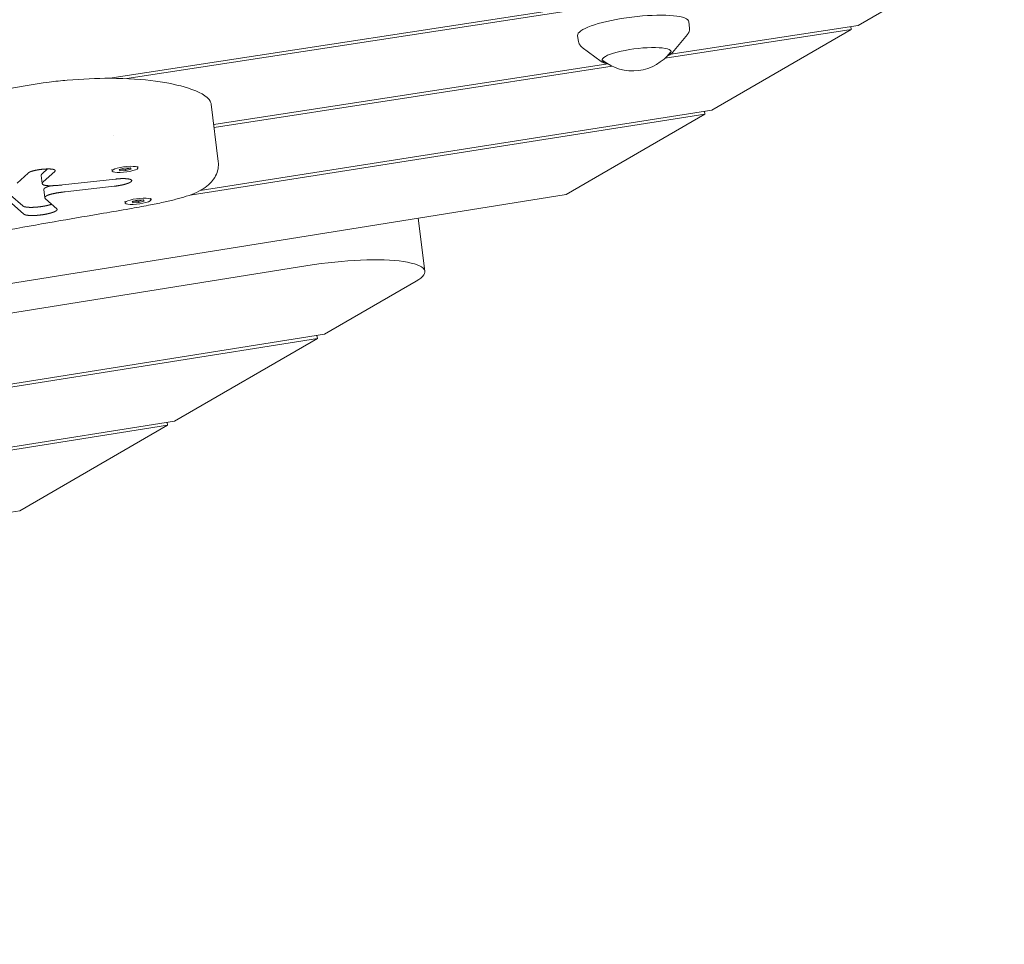
# Model space of a CAD drawing. Units: millimetres. Extents: x -10802 to 11295, y -6395 to 5811.
# Drawn here: x 6063 to 6414, y -1295 to -965 of the extents above; entities that cross this region are included whole.
import ezdxf

# ---------------------------------------------------------------- set-up
doc = ezdxf.new("R2010")
doc.units = ezdxf.units.MM
doc.header["$LTSCALE"] = 20
doc.layers.add('2d', color=230, linetype='Continuous')

msp = doc.modelspace()

# ---------------------------------------------------------------- linework, layer by layer
at = {"layer": '2d', "lineweight": 0}
for p, q in [((6413.57, -937.02), (6094.67, -986.01)), ((6100.77, -986.13), (6411.09, -938.45)), ((6411.09, -938.45), (6361.44, -967.18)), ((6292.65, -978.81), (6358.96, -968.62)), ((6361.44, -967.18), (6294.65, -977.44)), ((6301.36, -968.15), (6301.16, -965.89)), ((6358.96, -968.62), (6309.31, -997.34)), ((6358.83, -967.58), (6358.96, -968.62)), ((6261.82, -973.01), (6261.46, -970.76)), ((6295.3, -976.87), (6300.6, -970.39)), ((6269.8, -980), (6263.09, -974.99)), ((6272.24, -980.89), (6131.72, -1002.48)), ((6131.85, -1003.51), (6273.76, -981.71)), ((6133.33, -1015.62), (6130.83, -995.28)), ((6123.28, -1027.62), (6306.8, -998.8)), ((6309.31, -997.34), (6126.95, -1025.99)), ((6306.8, -998.8), (6257.42, -1027.37)), ((6306.68, -997.76), (6306.8, -998.8)), ((6096.12, -1006.41), (6096.12, -1006.41)), ((6104.67, -1017.43), (6104.73, -1017.92)), ((6061.63, -1023.35), (6065.53, -1019.79)), ((6070.24, -1020.64), (6070.6, -1023.55)), ((6070.59, -1020.01), (6072.46, -1018.32)), ((6075.05, -1019.22), (6070.95, -1022.93)), ((6095.44, -1018.57), (6095.5, -1019.05)), ((6097.99, -1018.55), (6099.82, -1018.04)), ((6098.28, -1018.99), (6097.99, -1018.55)), ((6098.21, -1018.49), (6098.22, -1018.51)), ((6098.22, -1018.51), (6100.35, -1018.45)), ((6098.28, -1018.99), (6098.22, -1018.51)), ((6100.41, -1018.93), (6098.28, -1018.99)), ((6099.82, -1018.04), (6101.95, -1017.98)), ((6100.35, -1018.45), (6101.97, -1018)), ((6100.41, -1018.93), (6100.35, -1018.45)), ((6102.25, -1018.42), (6100.41, -1018.93)), ((6101.95, -1017.98), (6102.25, -1018.42)), ((6077.78, -1024.03), (6096.73, -1021.93)), ((6096.27, -1024.48), (6078.79, -1026.45)), ((6257.42, -1027.37), (5664.13, -1122.45)), ((6059.3, -1027.66), (6063.67, -1031.52)), ((6071.16, -1025.7), (6071.52, -1028.61)), ((6064.03, -1034.43), (6059.66, -1030.57)), ((6071.73, -1028.97), (6075.77, -1032.53)), ((6100.09, -1029.92), (6100.15, -1030.4)), ((6102.63, -1029.9), (6104.47, -1029.39)), ((6102.93, -1030.35), (6102.63, -1029.9)), ((6102.85, -1029.84), (6102.87, -1029.86)), ((6102.87, -1029.86), (6104.99, -1029.8)), ((6102.93, -1030.35), (6102.87, -1029.86)), ((6105.05, -1030.28), (6102.93, -1030.35)), ((6104.47, -1029.39), (6106.6, -1029.33)), ((6104.99, -1029.8), (6106.61, -1029.35)), ((6105.05, -1030.28), (6104.99, -1029.8)), ((6106.89, -1029.77), (6105.05, -1030.28)), ((6106.6, -1029.33), (6106.89, -1029.77)), ((6109.32, -1028.78), (6109.38, -1029.27)), ((6204.65, -1035.83), (6206.98, -1054.79)), ((5476.43, -1163.14), (6165.28, -1052.75)), ((6203.88, -1058.35), (6171.19, -1077.26)), ((6171.19, -1077.26), (5461.09, -1189.78)), ((5460.3, -1190.96), (6168.67, -1078.72)), ((6168.67, -1078.72), (6117.73, -1108.2)), ((6168.54, -1077.68), (6168.67, -1078.72)), ((6117.73, -1108.2), (6046.79, -1119.43)), ((6115.08, -1108.62), (6115.21, -1109.65)), ((6045.8, -1120.65), (6115.21, -1109.65)), ((6115.21, -1109.65), (6062.56, -1140.12)), ((6062.56, -1140.12), (5098.35, -1294.65))]:
    msp.add_line(p, q, dxfattribs=at)
msp.add_arc((6281.07, -966.36), 17, 231.3893, 322.6107, dxfattribs=at)
msp.add_ellipse((6281.31, -968.29), major_axis=(19.85, 2.44), ratio=0.206428, start_param=0.184099, end_param=3.14896, dxfattribs=at)
at = {"layer": '2d', "lineweight": 0, "extrusion": (0, 0, -1)}
for centre, major_axis, start_param, end_param in [((6281.31, -968.29), (19.85, 2.44), -0.184099, 0.007367), ((6282.5, -978.01), (-12.31, -1.51), -0.184099, 2.957494), ((6282.5, -978.01), (12.31, 1.51), -0.184099, 0.46079), ((6282.5, -978.01), (-12.31, -1.51), -0.46079, -0.184099), ((6100.12, -1018.49), (-4.62, -0.57), -0.101421, 3.040172), ((6100.12, -1018.49), (4.62, 0.57), -0.101421, 3.040172), ((6104.76, -1029.84), (-4.62, -0.57), -0.101421, 3.040172), ((6104.76, -1029.84), (4.62, 0.57), -0.101421, 3.040172), ((6172.24, -1059.06), (34.74, 4.27), -1.747007, 0.451606)]:
    msp.add_ellipse(centre, major_axis=major_axis, ratio=0.206428, start_param=start_param, end_param=end_param, dxfattribs=at)
at = {"layer": '2d', "lineweight": 0}
for points, degree, knots in [([(6301.36, -968.15), (6301.37, -968.33), (6301.37, -968.52), (6301.33, -968.87), (6301.29, -969.04), (6301.2, -969.36), (6301.14, -969.51), (6301.01, -969.79), (6300.93, -969.92), (6300.77, -970.17), (6300.69, -970.28), (6300.6, -970.39)], 3, [6.2652119, 6.2652119, 6.2652119, 6.2652119, 6.3062523, 6.3062523, 6.3472927, 6.3472927, 6.3883331, 6.3883331, 6.4293736, 6.4293736, 6.470414, 6.470414, 6.470414, 6.470414]), ([(6262.86, -974.81), (6262.77, -974.73), (6262.68, -974.64), (6262.5, -974.45), (6262.41, -974.35), (6262.25, -974.13), (6262.17, -974.01), (6262.04, -973.75), (6261.98, -973.61), (6261.88, -973.31), (6261.84, -973.16), (6261.82, -973.01)], 3, [2.9321531, 2.9321531, 2.9321531, 2.9321531, 2.9674994, 2.9674994, 3.0028457, 3.0028457, 3.038192, 3.038192, 3.0735382, 3.0735382, 3.1088845, 3.1088845, 3.1088845, 3.1088845]), ([(6263.09, -974.99), (6263.07, -974.98), (6263.06, -974.97), (6263.03, -974.95), (6263.01, -974.93), (6262.98, -974.91), (6262.96, -974.9), (6262.93, -974.87), (6262.92, -974.86), (6262.89, -974.84), (6262.87, -974.82), (6262.86, -974.81)], 3, [2.90368244, 2.90368244, 2.90368244, 2.90368244, 2.90937658, 2.90937658, 2.91507072, 2.91507072, 2.92076486, 2.92076486, 2.926459, 2.926459, 2.93215314, 2.93215314, 2.93215314, 2.93215314]), ([(6293.29, -978.17), (6294.03, -977.85), (6294.6, -977.52), (6295.12, -977.07), (6295.22, -976.97), (6295.3, -976.87)], 3, [5.7073098, 5.7073098, 5.7073098, 5.7073098, 6.013994, 6.013994, 6.0959566, 6.0959566, 6.0959566, 6.0959566]), ([(6269.8, -980), (6270.24, -980.33), (6270.86, -980.54), (6271.8, -980.73), (6271.93, -980.76), (6272.06, -980.78)], 3, [3.3795029, 3.3795029, 3.3795029, 3.3795029, 3.7154678, 3.7154678, 3.7681497, 3.7681497, 3.7681497, 3.7681497]), ([(6130.83, -995.28), (6130.79, -994.91), (6130.03, -992.54), (6122.21, -988.53), (6103.97, -985.43), (6084.77, -986.24), (6079.51, -986.69)], 3, [-0.6016383, -0.6016383, -0.6016383, -0.6016383, -0.5961584, -0.5645599, -0.5176426, -0.5, -0.5, -0.5, -0.5]), ([(6079.51, -986.69), (6077.36, -986.88), (6063.42, -988.33), (6023.27, -998.4), (5957.14, -1010.26), (5885.73, -1019.18), (5839.35, -1028.36), (5808.25, -1033.82), (5781.94, -1037.97), (5752.49, -1042.1), (5748.37, -1045.31), (5748.54, -1046.76)], 3, [-0.5, -0.5, -0.5, -0.5, -0.4928094, -0.4533164, -0.3512345, -0.261821, -0.2198264, -0.1859976, -0.1558343, -0.1263431, -0.102363, -0.102363, -0.102363, -0.102363]), ([(6133.34, -1015.67), (6133.45, -1016.54), (6133.42, -1017.44), (6133.09, -1019.19), (6132.79, -1020.03), (6131.98, -1021.6), (6131.47, -1022.32), (6130.24, -1023.68), (6129.51, -1024.32), (6127.79, -1025.54), (6126.77, -1026.12), (6124.53, -1027.17), (6123.29, -1027.64), (6120.77, -1028.45), (6119.51, -1028.81), (6116.78, -1029.5), (6115.31, -1029.85), (6112.06, -1030.56), (6110.27, -1030.92), (6106.23, -1031.7), (6103.97, -1032.11), (6098.62, -1033.06), (6095.52, -1033.6), (6087.31, -1035), (6082.19, -1035.85), (6071.09, -1037.76), (6065.15, -1038.84), (6054.79, -1040.79), (6050.33, -1041.66), (6038.94, -1043.88), (6031.99, -1045.23), (6017.2, -1048.02), (6009.33, -1049.44), (5996.16, -1051.7), (5990.91, -1052.56), (5980.06, -1054.31), (5974.44, -1055.19), (5962.09, -1057.09), (5955.35, -1058.1), (5940.23, -1060.34), (5931.85, -1061.56), (5909.96, -1064.75), (5896.44, -1066.71), (5871.53, -1070.48), (5860.1, -1072.24), (5842.82, -1075.16), (5836.84, -1076.22), (5827.1, -1078.08), (5823.29, -1078.85), (5817.86, -1079.91), (5816.3, -1080.2), (5814.73, -1080.49)], 3, [0, 0, 0, 0, 4.628794, 4.628794, 9.234328, 9.234328, 13.943025, 13.943025, 19.11043, 19.11043, 24.81364, 24.81364, 30.186839, 30.186839, 34.865473, 34.865473, 39.892814, 39.892814, 45.69363, 45.69363, 52.837473, 52.837473, 62.513401, 62.513401, 78.425818, 78.425818, 97.173039, 97.173039, 111.50607, 111.50607, 133.869773, 133.869773, 158.685089, 158.685089, 174.932303, 174.932303, 192.186385, 192.186385, 212.804558, 212.804558, 238.347444, 238.347444, 279.547743, 279.547743, 314.56979, 314.56979, 333.315989, 333.315989, 345.782069, 345.782069, 350.74867, 350.74867, 350.74867, 350.74867]), ([(6065.53, -1019.79), (6065.76, -1019.56), (6066.35, -1019.33), (6066.65, -1019.21), (6067.02, -1019.1), (6067.38, -1018.99), (6067.81, -1018.89), (6068.23, -1018.79), (6068.7, -1018.71), (6069.16, -1018.62), (6069.64, -1018.55), (6070.62, -1018.41), (6071.58, -1018.36), (6072.54, -1018.3), (6073.31, -1018.33), (6073.7, -1018.35), (6074.02, -1018.38), (6074.35, -1018.42), (6074.59, -1018.48), (6074.84, -1018.54), (6074.99, -1018.62), (6075.15, -1018.7), (6075.2, -1018.79), (6075.32, -1018.98), (6075.05, -1019.22)], 2, [-1, -1, -1, -0.874234, -0.874234, -0.812252, -0.812252, -0.749959, -0.749959, -0.687798, -0.687798, -0.625752, -0.625752, -0.499976, -0.499976, -0.374532, -0.374532, -0.312604, -0.312604, -0.250272, -0.250272, -0.188297, -0.188297, -0.125955, -0.125955, 0, 0, 0]), ([(6070.24, -1020.64), (6070.23, -1020.53), (6070.28, -1020.4), (6070.32, -1020.31), (6070.4, -1020.21), (6070.44, -1020.16), (6070.48, -1020.11), (6070.54, -1020.05), (6070.59, -1020.01)], 2, [0.7942017, 0.7942017, 0.7942017, 0.8759269, 0.8759269, 0.9378733, 0.9378733, 0.9689185, 0.9689185, 1, 1, 1]), ([(6070.24, -1020.64), (6070.23, -1020.53), (6070.28, -1020.4), (6070.32, -1020.31), (6070.4, -1020.21), (6070.44, -1020.16), (6070.48, -1020.11), (6070.54, -1020.05), (6070.59, -1020.01)], 2, [0.7918815, 0.7918815, 0.7918815, 0.875, 0.875, 0.9375, 0.9375, 0.96875, 0.96875, 1, 1, 1]), ([(6070.95, -1022.93), (6070.9, -1022.97), (6070.84, -1023.03), (6070.79, -1023.07), (6070.76, -1023.12), (6070.68, -1023.22), (6070.64, -1023.31), (6070.56, -1023.5), (6070.63, -1023.66), (6070.71, -1023.84), (6070.98, -1023.97), (6071.27, -1024.11), (6071.77, -1024.19), (6072.74, -1024.35), (6074.47, -1024.28), (6075.88, -1024.23), (6077.78, -1024.03)], 2, [-1, -1, -1, -0.96875, -0.96875, -0.9375, -0.9375, -0.875, -0.875, -0.75, -0.75, -0.625, -0.625, -0.5, -0.5, -0.25, -0.25, 0, 0, 0]), ([(6071.16, -1025.7), (6071.14, -1025.55), (6071.24, -1025.4), (6071.38, -1025.18), (6071.77, -1024.97), (6072.08, -1024.81), (6072.55, -1024.65), (6072.91, -1024.52), (6073.35, -1024.41), (6073.56, -1024.35), (6073.78, -1024.3)], 2, [0.1366541, 0.1366541, 0.1366541, 0.2506925, 0.2506925, 0.3939575, 0.3939575, 0.5011868, 0.5011868, 0.5839309, 0.5839309, 0.625718, 0.625718, 0.625718]), ([(6071.16, -1025.7), (6071.14, -1025.55), (6071.24, -1025.4), (6071.38, -1025.18), (6071.77, -1024.97), (6072.08, -1024.81), (6072.55, -1024.65), (6072.91, -1024.52), (6073.35, -1024.41), (6073.56, -1024.35), (6073.78, -1024.3)], 2, [0.1362766, 0.1362766, 0.1362766, 0.25, 0.25, 0.3928571, 0.3928571, 0.5, 0.5, 0.5833333, 0.5833333, 0.6249745, 0.6249745, 0.6249745]), ([(6102.5, -1022.53), (6102.44, -1022.79), (6101.94, -1023.08), (6101.69, -1023.22), (6101.35, -1023.36), (6101, -1023.5), (6100.57, -1023.63), (6100.14, -1023.77), (6099.64, -1023.89), (6099.14, -1024.02), (6098.58, -1024.12), (6097.47, -1024.34), (6096.27, -1024.48)], 2, [-1, -1, -1, -0.75, -0.75, -0.625, -0.625, -0.5, -0.5, -0.375, -0.375, -0.25, -0.25, 0, 0, 0]), ([(6096.73, -1021.93), (6097.32, -1021.86), (6097.89, -1021.82), (6098.46, -1021.78), (6099, -1021.77), (6099.53, -1021.76), (6100, -1021.77), (6100.48, -1021.79), (6100.88, -1021.83), (6101.28, -1021.87), (6101.59, -1021.94), (6101.9, -1022.01), (6102.11, -1022.1), (6102.53, -1022.28), (6102.5, -1022.53)], 2, [-1, -1, -1, -0.875, -0.875, -0.75, -0.75, -0.625, -0.625, -0.5, -0.5, -0.375, -0.375, -0.25, -0.25, 0, 0, 0]), ([(6078.79, -1026.45), (6077.02, -1026.66), (6075.64, -1026.9), (6074.53, -1027.1), (6073.71, -1027.32), (6073.26, -1027.44), (6072.91, -1027.56), (6072.44, -1027.72), (6072.13, -1027.89), (6071.74, -1028.1), (6071.6, -1028.32), (6071.39, -1028.64), (6071.73, -1028.97)], 2, [-1, -1, -1, -0.751182, -0.751182, -0.583931, -0.583931, -0.501187, -0.501187, -0.393958, -0.393958, -0.250693, -0.250693, 0, 0, 0]), ([(6063.67, -1031.52), (6063.8, -1031.62), (6064.03, -1031.71), (6064.26, -1031.8), (6064.59, -1031.86), (6064.92, -1031.92), (6065.35, -1031.96), (6065.77, -1032), (6066.27, -1032.01), (6066.76, -1032.02), (6067.31, -1032), (6067.86, -1031.98), (6068.44, -1031.93), (6069.02, -1031.89), (6069.61, -1031.82), (6070.2, -1031.75), (6070.78, -1031.65), (6071.36, -1031.56), (6071.9, -1031.45), (6072.44, -1031.33), (6072.93, -1031.21), (6073.42, -1031.08), (6073.83, -1030.94), (6073.88, -1030.93), (6073.93, -1030.91)], 2, [0, 0, 0, 0.0628644, 0.0628644, 0.1251603, 0.1251603, 0.1877659, 0.1877659, 0.2502221, 0.2502221, 0.3126311, 0.3126311, 0.3752491, 0.3752491, 0.4374955, 0.4374955, 0.5001358, 0.5001358, 0.5624958, 0.5624958, 0.6250358, 0.6250358, 0.6875897, 0.6875897, 0.6949357, 0.6949357, 0.6949357]), ([(6063.67, -1031.52), (6063.8, -1031.62), (6064.03, -1031.71), (6064.26, -1031.8), (6064.59, -1031.86), (6064.92, -1031.92), (6065.35, -1031.96), (6065.77, -1032), (6066.27, -1032.01), (6066.76, -1032.02), (6067.31, -1032), (6067.86, -1031.98), (6068.44, -1031.93), (6069.02, -1031.89), (6069.61, -1031.82), (6070.2, -1031.75), (6070.78, -1031.65), (6071.36, -1031.56), (6071.9, -1031.45), (6072.44, -1031.33), (6072.93, -1031.21), (6073.42, -1031.08), (6073.83, -1030.94), (6073.88, -1030.93), (6073.93, -1030.91)], 2, [0, 0, 0, 0.0625, 0.0625, 0.125, 0.125, 0.1875, 0.1875, 0.25, 0.25, 0.3125, 0.3125, 0.375, 0.375, 0.4375, 0.4375, 0.5, 0.5, 0.5625, 0.5625, 0.625, 0.625, 0.6875, 0.6875, 0.6948632, 0.6948632, 0.6948632]), ([(6075.77, -1032.53), (6075.89, -1032.64), (6075.9, -1032.76), (6075.91, -1032.89), (6075.8, -1033.02), (6075.69, -1033.15), (6075.47, -1033.3), (6075.25, -1033.44), (6074.93, -1033.58), (6074.6, -1033.72), (6074.19, -1033.86), (6073.78, -1033.99), (6073.29, -1034.12), (6072.8, -1034.25), (6072.26, -1034.36), (6071.72, -1034.47), (6071.14, -1034.57), (6070.55, -1034.66), (6069.96, -1034.73), (6069.37, -1034.8), (6068.8, -1034.85), (6068.21, -1034.89), (6067.66, -1034.91), (6067.12, -1034.93), (6066.62, -1034.92), (6066.13, -1034.91), (6065.71, -1034.87), (6065.28, -1034.84), (6064.95, -1034.77), (6064.62, -1034.71), (6064.39, -1034.62), (6064.15, -1034.54), (6064.03, -1034.43)], 2, [-1, -1, -1, -0.9375, -0.9375, -0.875, -0.875, -0.8125, -0.8125, -0.75, -0.75, -0.6875, -0.6875, -0.625, -0.625, -0.5625, -0.5625, -0.5, -0.5, -0.4375, -0.4375, -0.375, -0.375, -0.3125, -0.3125, -0.25, -0.25, -0.1875, -0.1875, -0.125, -0.125, -0.0625, -0.0625, 0, 0, 0])]:
    msp.add_open_spline(points, degree=degree, knots=knots, dxfattribs=at)

doc.saveas('drawing.dxf')
